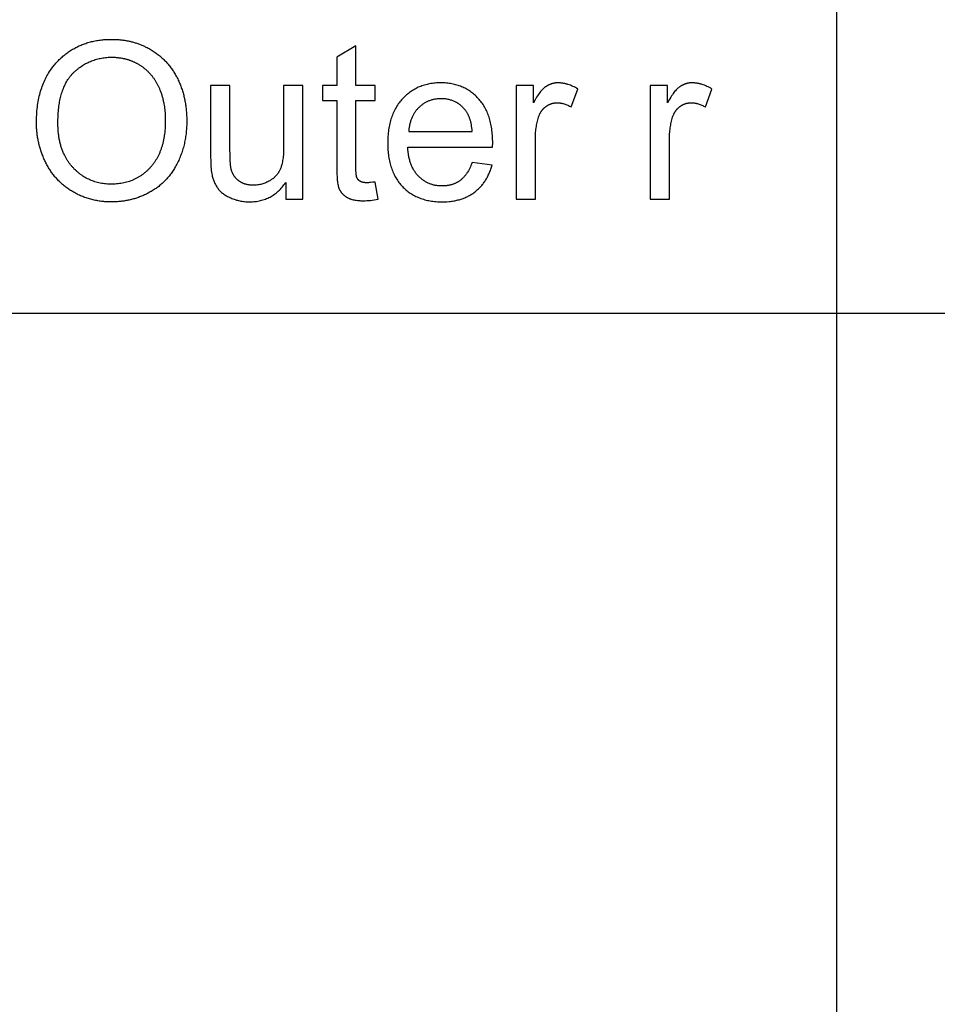
# Model space of a CAD drawing. Units: inches. Extents: x 0 to 1516, y 0 to 1755.
# Drawn here: x 38 to 84, y 1656 to 1706 of the extents above; entities that cross this region are included whole.
import ezdxf

# ---------------------------------------------------------------- set-up
doc = ezdxf.new("R2010")
doc.units = ezdxf.units.IN
doc.header["$MEASUREMENT"] = 0
doc.layers.add('- TAB', color=4, linetype='Continuous', true_color=0x00ffff)

msp = doc.modelspace()

# ---------------------------------------------------------------- linework, layer by layer
at = {"layer": '- TAB'}
for p, q in [((78.957, 1360.197), (78.957, 1722.756)), ((0, 1690.906), (1515.728, 1690.906))]:
    msp.add_line(p, q, dxfattribs=at)
for points in [[(55.852, 1697.48), (55.727, 1697.464), (55.614, 1697.452), (55.563, 1697.448), (55.515, 1697.445), (55.47, 1697.443), (55.428, 1697.442), (55.401, 1697.443), (55.376, 1697.444), (55.351, 1697.445), (55.327, 1697.447), (55.303, 1697.449), (55.281, 1697.452), (55.259, 1697.456), (55.238, 1697.46), (55.218, 1697.465), (55.208, 1697.467), (55.198, 1697.47), (55.189, 1697.473), (55.18, 1697.475), (55.171, 1697.479), (55.162, 1697.482), (55.153, 1697.485), (55.145, 1697.489), (55.136, 1697.492), (55.128, 1697.496), (55.12, 1697.5), (55.113, 1697.504), (55.105, 1697.508), (55.098, 1697.512), (55.091, 1697.517), (55.084, 1697.521), (55.077, 1697.526), (55.07, 1697.53), (55.063, 1697.535), (55.057, 1697.54), (55.05, 1697.545), (55.044, 1697.55), (55.038, 1697.555), (55.032, 1697.561), (55.026, 1697.566), (55.02, 1697.571), (55.015, 1697.577), (55.009, 1697.583), (55.004, 1697.588), (54.999, 1697.594), (54.993, 1697.6), (54.988, 1697.606), (54.984, 1697.612), (54.979, 1697.618), (54.974, 1697.625), (54.97, 1697.631), (54.965, 1697.638), (54.961, 1697.644), (54.957, 1697.651), (54.953, 1697.658), (54.949, 1697.664), (54.945, 1697.671), (54.942, 1697.678), (54.938, 1697.686), (54.935, 1697.693), (54.931, 1697.7), (54.93, 1697.704), (54.928, 1697.708), (54.925, 1697.716), (54.922, 1697.725), (54.92, 1697.734), (54.917, 1697.744), (54.914, 1697.755), (54.912, 1697.766), (54.909, 1697.778), (54.905, 1697.803), (54.9, 1697.83), (54.897, 1697.86), (54.893, 1697.892), (54.888, 1697.963), (54.884, 1698.043), (54.881, 1698.133), (54.88, 1698.231), (54.88, 1701.565), (55.852, 1701.565), (55.852, 1702.316), (54.88, 1702.316), (54.88, 1704.307), (53.92, 1703.728), (53.92, 1702.316), (53.211, 1702.316), (53.211, 1701.565), (53.92, 1701.565), (53.92, 1698.285), (53.922, 1698.077), (53.927, 1697.888), (53.936, 1697.717), (53.949, 1697.565), (53.957, 1697.496), (53.966, 1697.432), (53.976, 1697.372), (53.986, 1697.318), (53.992, 1697.292), (53.998, 1697.267), (54.004, 1697.244), (54.01, 1697.222), (54.017, 1697.201), (54.023, 1697.181), (54.031, 1697.162), (54.038, 1697.145), (54.045, 1697.128), (54.053, 1697.111), (54.061, 1697.095), (54.07, 1697.078), (54.079, 1697.062), (54.088, 1697.047), (54.098, 1697.031), (54.108, 1697.016), (54.118, 1697), (54.128, 1696.985), (54.139, 1696.971), (54.15, 1696.956), (54.162, 1696.942), (54.174, 1696.927), (54.186, 1696.913), (54.199, 1696.9), (54.212, 1696.886), (54.225, 1696.873), (54.239, 1696.86), (54.252, 1696.847), (54.267, 1696.834), (54.281, 1696.821), (54.296, 1696.809), (54.312, 1696.797), (54.327, 1696.785), (54.343, 1696.773), (54.359, 1696.762), (54.376, 1696.75), (54.41, 1696.728), (54.446, 1696.707), (54.464, 1696.697), (54.483, 1696.687), (54.502, 1696.677), (54.522, 1696.668), (54.542, 1696.659), (54.563, 1696.651), (54.584, 1696.642), (54.605, 1696.634), (54.627, 1696.627), (54.65, 1696.619), (54.673, 1696.612), (54.696, 1696.606), (54.745, 1696.593), (54.795, 1696.582), (54.847, 1696.573), (54.9, 1696.564), (54.956, 1696.557), (55.013, 1696.551), (55.073, 1696.547), (55.134, 1696.543), (55.197, 1696.541), (55.262, 1696.541), (55.343, 1696.542), (55.428, 1696.546), (55.515, 1696.553), (55.605, 1696.562), (55.698, 1696.574), (55.793, 1696.589), (55.891, 1696.606), (55.992, 1696.627)], [(51.365, 1697.453), (51.365, 1696.616), (52.229, 1696.616), (52.229, 1702.316), (51.263, 1702.316), (51.263, 1699.262), (51.26, 1699.085), (51.253, 1698.919), (51.247, 1698.84), (51.241, 1698.763), (51.233, 1698.69), (51.223, 1698.619), (51.213, 1698.55), (51.201, 1698.485), (51.188, 1698.422), (51.174, 1698.362), (51.158, 1698.304), (51.142, 1698.25), (51.133, 1698.223), (51.124, 1698.198), (51.114, 1698.173), (51.104, 1698.148), (51.094, 1698.124), (51.084, 1698.101), (51.073, 1698.078), (51.061, 1698.055), (51.05, 1698.032), (51.037, 1698.01), (51.025, 1697.988), (51.011, 1697.966), (50.998, 1697.945), (50.984, 1697.924), (50.969, 1697.903), (50.954, 1697.883), (50.939, 1697.863), (50.923, 1697.843), (50.907, 1697.824), (50.89, 1697.805), (50.873, 1697.786), (50.856, 1697.767), (50.838, 1697.749), (50.82, 1697.731), (50.801, 1697.714), (50.781, 1697.697), (50.762, 1697.68), (50.742, 1697.663), (50.721, 1697.647), (50.7, 1697.631), (50.679, 1697.615), (50.657, 1697.6), (50.635, 1697.585), (50.612, 1697.57), (50.589, 1697.556), (50.565, 1697.542), (50.517, 1697.515), (50.469, 1697.49), (50.42, 1697.466), (50.371, 1697.444), (50.322, 1697.424), (50.272, 1697.406), (50.221, 1697.389), (50.171, 1697.375), (50.119, 1697.362), (50.068, 1697.35), (50.016, 1697.341), (49.963, 1697.333), (49.91, 1697.327), (49.857, 1697.322), (49.803, 1697.32), (49.749, 1697.319), (49.695, 1697.32), (49.643, 1697.322), (49.591, 1697.327), (49.566, 1697.329), (49.541, 1697.333), (49.516, 1697.336), (49.491, 1697.34), (49.467, 1697.345), (49.443, 1697.35), (49.419, 1697.355), (49.396, 1697.361), (49.372, 1697.367), (49.349, 1697.373), (49.327, 1697.38), (49.304, 1697.388), (49.282, 1697.396), (49.26, 1697.404), (49.239, 1697.413), (49.217, 1697.422), (49.196, 1697.431), (49.176, 1697.441), (49.155, 1697.452), (49.135, 1697.463), (49.115, 1697.474), (49.095, 1697.485), (49.076, 1697.498), (49.057, 1697.51), (49.038, 1697.523), (49.019, 1697.536), (49.001, 1697.55), (48.983, 1697.564), (48.966, 1697.579), (48.949, 1697.593), (48.932, 1697.608), (48.916, 1697.624), (48.9, 1697.639), (48.884, 1697.655), (48.869, 1697.672), (48.855, 1697.688), (48.84, 1697.705), (48.827, 1697.722), (48.813, 1697.74), (48.8, 1697.758), (48.787, 1697.776), (48.775, 1697.795), (48.763, 1697.814), (48.752, 1697.833), (48.741, 1697.852), (48.73, 1697.872), (48.72, 1697.892), (48.71, 1697.913), (48.7, 1697.933), (48.691, 1697.955), (48.682, 1697.976), (48.674, 1697.998), (48.666, 1698.02), (48.659, 1698.042), (48.652, 1698.065), (48.645, 1698.088), (48.639, 1698.111), (48.633, 1698.135), (48.626, 1698.17), (48.619, 1698.208), (48.613, 1698.251), (48.607, 1698.297), (48.597, 1698.402), (48.589, 1698.521), (48.577, 1698.807), (48.574, 1699.155), (48.574, 1702.316), (47.608, 1702.316), (47.608, 1698.784), (47.611, 1698.496), (47.616, 1698.368), (47.622, 1698.25), (47.631, 1698.143), (47.641, 1698.046), (47.647, 1698.001), (47.653, 1697.959), (47.659, 1697.919), (47.667, 1697.883), (47.678, 1697.83), (47.69, 1697.779), (47.703, 1697.728), (47.717, 1697.679), (47.733, 1697.63), (47.749, 1697.583), (47.766, 1697.537), (47.784, 1697.491), (47.803, 1697.447), (47.823, 1697.404), (47.844, 1697.362), (47.866, 1697.321), (47.889, 1697.28), (47.914, 1697.241), (47.939, 1697.203), (47.965, 1697.166), (47.978, 1697.148), (47.992, 1697.13), (48.006, 1697.112), (48.021, 1697.094), (48.036, 1697.077), (48.052, 1697.06), (48.068, 1697.043), (48.085, 1697.026), (48.102, 1697.009), (48.119, 1696.993), (48.137, 1696.977), (48.155, 1696.961), (48.193, 1696.929), (48.233, 1696.898), (48.274, 1696.868), (48.318, 1696.839), (48.363, 1696.811), (48.409, 1696.783), (48.458, 1696.756), (48.508, 1696.73), (48.56, 1696.705), (48.614, 1696.68), (48.669, 1696.657), (48.724, 1696.635), (48.78, 1696.615), (48.837, 1696.596), (48.894, 1696.578), (48.952, 1696.563), (49.01, 1696.548), (49.068, 1696.535), (49.127, 1696.524), (49.187, 1696.514), (49.247, 1696.506), (49.308, 1696.499), (49.369, 1696.494), (49.431, 1696.49), (49.493, 1696.488), (49.556, 1696.487), (49.627, 1696.488), (49.697, 1696.491), (49.766, 1696.496), (49.834, 1696.502), (49.902, 1696.511), (49.968, 1696.521), (50.033, 1696.533), (50.098, 1696.547), (50.161, 1696.563), (50.224, 1696.581), (50.286, 1696.601), (50.346, 1696.623), (50.406, 1696.647), (50.465, 1696.672), (50.523, 1696.699), (50.58, 1696.729), (50.636, 1696.76), (50.691, 1696.793), (50.745, 1696.828), (50.798, 1696.864), (50.851, 1696.903), (50.902, 1696.944), (50.953, 1696.986), (51.002, 1697.031), (51.051, 1697.077), (51.098, 1697.125), (51.145, 1697.175), (51.191, 1697.227), (51.236, 1697.281), (51.28, 1697.336), (51.323, 1697.394)], [(60.699, 1698.452), (60.671, 1698.376), (60.641, 1698.304), (60.611, 1698.234), (60.579, 1698.166), (60.546, 1698.102), (60.512, 1698.039), (60.476, 1697.98), (60.458, 1697.951), (60.44, 1697.923), (60.421, 1697.895), (60.402, 1697.868), (60.383, 1697.842), (60.363, 1697.817), (60.343, 1697.792), (60.323, 1697.767), (60.302, 1697.744), (60.281, 1697.721), (60.26, 1697.699), (60.238, 1697.677), (60.217, 1697.656), (60.194, 1697.636), (60.172, 1697.616), (60.149, 1697.597), (60.126, 1697.578), (60.103, 1697.561), (60.079, 1697.543), (60.055, 1697.527), (60.031, 1697.511), (60.007, 1697.495), (59.982, 1697.48), (59.957, 1697.466), (59.931, 1697.452), (59.905, 1697.438), (59.879, 1697.426), (59.853, 1697.413), (59.826, 1697.402), (59.799, 1697.39), (59.772, 1697.38), (59.744, 1697.37), (59.717, 1697.36), (59.688, 1697.351), (59.66, 1697.343), (59.631, 1697.335), (59.602, 1697.328), (59.573, 1697.321), (59.543, 1697.314), (59.513, 1697.309), (59.482, 1697.304), (59.452, 1697.299), (59.421, 1697.295), (59.39, 1697.291), (59.358, 1697.288), (59.326, 1697.286), (59.262, 1697.283), (59.196, 1697.281), (59.151, 1697.282), (59.108, 1697.283), (59.064, 1697.286), (59.021, 1697.289), (58.979, 1697.294), (58.936, 1697.299), (58.895, 1697.305), (58.854, 1697.313), (58.813, 1697.321), (58.773, 1697.33), (58.733, 1697.34), (58.694, 1697.352), (58.655, 1697.364), (58.616, 1697.377), (58.579, 1697.391), (58.541, 1697.406), (58.504, 1697.422), (58.468, 1697.439), (58.431, 1697.457), (58.396, 1697.476), (58.361, 1697.496), (58.326, 1697.517), (58.292, 1697.539), (58.258, 1697.562), (58.225, 1697.586), (58.192, 1697.611), (58.159, 1697.637), (58.127, 1697.664), (58.096, 1697.691), (58.065, 1697.72), (58.034, 1697.75), (58.004, 1697.781), (57.975, 1697.812), (57.946, 1697.845), (57.918, 1697.878), (57.892, 1697.912), (57.865, 1697.947), (57.84, 1697.983), (57.816, 1698.02), (57.792, 1698.058), (57.769, 1698.096), (57.747, 1698.136), (57.726, 1698.176), (57.706, 1698.217), (57.686, 1698.259), (57.667, 1698.302), (57.65, 1698.345), (57.633, 1698.39), (57.616, 1698.435), (57.601, 1698.481), (57.587, 1698.529), (57.573, 1698.577), (57.56, 1698.625), (57.548, 1698.675), (57.537, 1698.726), (57.526, 1698.777), (57.517, 1698.829), (57.508, 1698.882), (57.493, 1698.991), (57.481, 1699.103), (57.473, 1699.219), (61.724, 1699.219), (61.729, 1699.477), (61.726, 1699.651), (61.718, 1699.82), (61.712, 1699.902), (61.704, 1699.984), (61.695, 1700.064), (61.684, 1700.143), (61.672, 1700.221), (61.659, 1700.297), (61.644, 1700.372), (61.627, 1700.446), (61.61, 1700.519), (61.591, 1700.591), (61.57, 1700.661), (61.548, 1700.73), (61.525, 1700.798), (61.5, 1700.864), (61.474, 1700.93), (61.446, 1700.994), (61.417, 1701.057), (61.387, 1701.118), (61.355, 1701.179), (61.322, 1701.238), (61.287, 1701.296), (61.251, 1701.353), (61.213, 1701.408), (61.175, 1701.462), (61.134, 1701.515), (61.092, 1701.567), (61.049, 1701.617), (61.005, 1701.667), (60.959, 1701.715), (60.912, 1701.761), (60.865, 1701.806), (60.817, 1701.849), (60.768, 1701.891), (60.718, 1701.931), (60.668, 1701.97), (60.616, 1702.007), (60.564, 1702.043), (60.511, 1702.077), (60.457, 1702.11), (60.402, 1702.141), (60.347, 1702.171), (60.291, 1702.199), (60.233, 1702.225), (60.175, 1702.25), (60.117, 1702.274), (60.057, 1702.296), (59.997, 1702.316), (59.935, 1702.335), (59.873, 1702.353), (59.81, 1702.369), (59.747, 1702.383), (59.682, 1702.396), (59.617, 1702.408), (59.551, 1702.418), (59.484, 1702.426), (59.416, 1702.433), (59.348, 1702.438), (59.278, 1702.442), (59.208, 1702.444), (59.137, 1702.445), (59.063, 1702.444), (58.991, 1702.442), (58.919, 1702.438), (58.849, 1702.432), (58.779, 1702.426), (58.709, 1702.417), (58.641, 1702.407), (58.574, 1702.395), (58.507, 1702.382), (58.442, 1702.367), (58.377, 1702.351), (58.313, 1702.333), (58.25, 1702.314), (58.188, 1702.293), (58.127, 1702.27), (58.066, 1702.246), (58.006, 1702.221), (57.948, 1702.194), (57.89, 1702.165), (57.833, 1702.135), (57.777, 1702.103), (57.721, 1702.069), (57.667, 1702.035), (57.613, 1701.998), (57.56, 1701.96), (57.509, 1701.92), (57.458, 1701.879), (57.407, 1701.837), (57.358, 1701.792), (57.31, 1701.747), (57.262, 1701.699), (57.215, 1701.651), (57.17, 1701.6), (57.126, 1701.549), (57.083, 1701.496), (57.042, 1701.442), (57.002, 1701.387), (56.964, 1701.33), (56.927, 1701.272), (56.891, 1701.213), (56.857, 1701.153), (56.825, 1701.091), (56.794, 1701.028), (56.764, 1700.964), (56.736, 1700.899), (56.709, 1700.832), (56.684, 1700.764), (56.66, 1700.695), (56.637, 1700.625), (56.616, 1700.553), (56.597, 1700.48), (56.579, 1700.406), (56.562, 1700.331), (56.547, 1700.254), (56.533, 1700.176), (56.521, 1700.097), (56.51, 1700.016), (56.501, 1699.934), (56.493, 1699.851), (56.486, 1699.767), (56.481, 1699.682), (56.477, 1699.595), (56.475, 1699.418), (56.477, 1699.246), (56.481, 1699.162), (56.486, 1699.08), (56.492, 1698.998), (56.5, 1698.918), (56.51, 1698.839), (56.52, 1698.761), (56.533, 1698.685), (56.546, 1698.609), (56.561, 1698.535), (56.578, 1698.462), (56.596, 1698.39), (56.615, 1698.32), (56.636, 1698.251), (56.658, 1698.183), (56.681, 1698.116), (56.706, 1698.05), (56.733, 1697.985), (56.761, 1697.922), (56.79, 1697.86), (56.821, 1697.799), (56.853, 1697.74), (56.887, 1697.681), (56.922, 1697.624), (56.958, 1697.568), (56.996, 1697.513), (57.036, 1697.46), (57.076, 1697.407), (57.119, 1697.356), (57.162, 1697.306), (57.207, 1697.257), (57.254, 1697.21), (57.301, 1697.164), (57.349, 1697.12), (57.399, 1697.077), (57.449, 1697.035), (57.5, 1696.996), (57.553, 1696.957), (57.606, 1696.92), (57.66, 1696.885), (57.716, 1696.851), (57.772, 1696.819), (57.83, 1696.788), (57.888, 1696.759), (57.947, 1696.731), (58.008, 1696.704), (58.069, 1696.68), (58.132, 1696.656), (58.195, 1696.634), (58.26, 1696.614), (58.325, 1696.595), (58.392, 1696.578), (58.459, 1696.562), (58.528, 1696.548), (58.598, 1696.535), (58.668, 1696.524), (58.74, 1696.514), (58.812, 1696.506), (58.886, 1696.499), (58.961, 1696.494), (59.036, 1696.49), (59.113, 1696.488), (59.191, 1696.487), (59.313, 1696.489), (59.433, 1696.495), (59.55, 1696.504), (59.608, 1696.51), (59.665, 1696.517), (59.721, 1696.525), (59.777, 1696.534), (59.831, 1696.544), (59.885, 1696.555), (59.939, 1696.567), (59.992, 1696.58), (60.044, 1696.593), (60.095, 1696.608), (60.146, 1696.623), (60.196, 1696.64), (60.245, 1696.657), (60.293, 1696.676), (60.341, 1696.695), (60.388, 1696.715), (60.435, 1696.737), (60.481, 1696.759), (60.526, 1696.782), (60.57, 1696.806), (60.614, 1696.831), (60.657, 1696.857), (60.699, 1696.884), (60.741, 1696.912), (60.782, 1696.94), (60.822, 1696.97), (60.862, 1697.001), (60.9, 1697.032), (60.938, 1697.064), (60.976, 1697.097), (61.012, 1697.131), (61.048, 1697.165), (61.082, 1697.2), (61.116, 1697.236), (61.15, 1697.273), (61.182, 1697.31), (61.214, 1697.349), (61.245, 1697.388), (61.275, 1697.427), (61.304, 1697.468), (61.333, 1697.509), (61.36, 1697.551), (61.387, 1697.594), (61.413, 1697.638), (61.439, 1697.682), (61.463, 1697.727), (61.487, 1697.773), (61.51, 1697.82), (61.532, 1697.867), (61.554, 1697.915), (61.575, 1697.964), (61.594, 1698.014), (61.613, 1698.064), (61.632, 1698.115), (61.649, 1698.167), (61.666, 1698.22), (61.697, 1698.328)], [(63.769, 1701.452), (63.769, 1702.316), (62.899, 1702.316), (62.899, 1696.616), (63.866, 1696.616), (63.866, 1699.6), (63.868, 1699.752), (63.876, 1699.9), (63.881, 1699.973), (63.888, 1700.046), (63.896, 1700.117), (63.906, 1700.188), (63.916, 1700.258), (63.928, 1700.327), (63.942, 1700.396), (63.956, 1700.464), (63.972, 1700.531), (63.989, 1700.597), (64.007, 1700.663), (64.027, 1700.727), (64.041, 1700.769), (64.056, 1700.81), (64.072, 1700.849), (64.08, 1700.868), (64.089, 1700.887), (64.098, 1700.906), (64.108, 1700.924), (64.117, 1700.942), (64.127, 1700.96), (64.138, 1700.978), (64.148, 1700.995), (64.159, 1701.012), (64.17, 1701.029), (64.182, 1701.045), (64.193, 1701.061), (64.205, 1701.077), (64.217, 1701.092), (64.23, 1701.108), (64.243, 1701.123), (64.256, 1701.137), (64.269, 1701.152), (64.283, 1701.166), (64.297, 1701.179), (64.311, 1701.193), (64.325, 1701.206), (64.34, 1701.219), (64.355, 1701.232), (64.371, 1701.244), (64.386, 1701.256), (64.402, 1701.268), (64.418, 1701.279), (64.434, 1701.29), (64.45, 1701.301), (64.467, 1701.311), (64.483, 1701.321), (64.5, 1701.33), (64.516, 1701.339), (64.533, 1701.348), (64.55, 1701.357), (64.567, 1701.365), (64.584, 1701.372), (64.602, 1701.379), (64.619, 1701.386), (64.637, 1701.393), (64.655, 1701.399), (64.672, 1701.405), (64.69, 1701.41), (64.708, 1701.415), (64.727, 1701.42), (64.745, 1701.424), (64.763, 1701.428), (64.782, 1701.431), (64.801, 1701.435), (64.82, 1701.437), (64.839, 1701.44), (64.858, 1701.442), (64.877, 1701.444), (64.896, 1701.445), (64.916, 1701.446), (64.935, 1701.446), (64.955, 1701.447), (64.977, 1701.446), (64.999, 1701.446), (65.022, 1701.445), (65.044, 1701.443), (65.066, 1701.441), (65.088, 1701.439), (65.11, 1701.437), (65.132, 1701.433), (65.154, 1701.43), (65.177, 1701.426), (65.199, 1701.422), (65.221, 1701.417), (65.243, 1701.412), (65.265, 1701.407), (65.309, 1701.394), (65.354, 1701.38), (65.398, 1701.365), (65.442, 1701.348), (65.487, 1701.329), (65.531, 1701.308), (65.575, 1701.286), (65.619, 1701.263), (65.664, 1701.237), (65.996, 1702.134), (65.933, 1702.171), (65.871, 1702.207), (65.808, 1702.239), (65.745, 1702.27), (65.683, 1702.298), (65.62, 1702.323), (65.558, 1702.346), (65.496, 1702.367), (65.465, 1702.377), (65.434, 1702.385), (65.403, 1702.394), (65.372, 1702.401), (65.341, 1702.408), (65.31, 1702.415), (65.279, 1702.42), (65.249, 1702.425), (65.218, 1702.43), (65.187, 1702.434), (65.156, 1702.437), (65.126, 1702.44), (65.095, 1702.442), (65.065, 1702.444), (65.034, 1702.445), (65.003, 1702.445), (64.982, 1702.445), (64.961, 1702.444), (64.941, 1702.443), (64.92, 1702.442), (64.899, 1702.44), (64.879, 1702.438), (64.858, 1702.436), (64.838, 1702.433), (64.818, 1702.43), (64.798, 1702.426), (64.778, 1702.422), (64.758, 1702.418), (64.738, 1702.413), (64.718, 1702.408), (64.699, 1702.402), (64.679, 1702.397), (64.66, 1702.39), (64.641, 1702.384), (64.622, 1702.377), (64.603, 1702.369), (64.584, 1702.362), (64.565, 1702.354), (64.546, 1702.345), (64.528, 1702.336), (64.509, 1702.327), (64.491, 1702.317), (64.473, 1702.307), (64.455, 1702.297), (64.437, 1702.286), (64.419, 1702.275), (64.401, 1702.264), (64.383, 1702.252), (64.366, 1702.239), (64.348, 1702.226), (64.33, 1702.212), (64.312, 1702.197), (64.294, 1702.181), (64.276, 1702.165), (64.258, 1702.147), (64.239, 1702.129), (64.221, 1702.11), (64.202, 1702.091), (64.165, 1702.049), (64.127, 1702.004), (64.089, 1701.955), (64.05, 1701.904), (64.011, 1701.849), (63.972, 1701.791), (63.932, 1701.729), (63.851, 1701.597)], [(70.484, 1701.452), (70.484, 1702.316), (69.614, 1702.316), (69.614, 1696.616), (70.58, 1696.616), (70.58, 1699.6), (70.583, 1699.752), (70.59, 1699.9), (70.596, 1699.973), (70.603, 1700.046), (70.611, 1700.117), (70.62, 1700.188), (70.631, 1700.258), (70.643, 1700.327), (70.656, 1700.396), (70.671, 1700.464), (70.686, 1700.531), (70.703, 1700.597), (70.722, 1700.663), (70.741, 1700.727), (70.755, 1700.769), (70.77, 1700.81), (70.787, 1700.849), (70.795, 1700.868), (70.804, 1700.887), (70.813, 1700.906), (70.822, 1700.924), (70.832, 1700.942), (70.842, 1700.96), (70.852, 1700.978), (70.863, 1700.995), (70.874, 1701.012), (70.885, 1701.029), (70.896, 1701.045), (70.908, 1701.061), (70.92, 1701.077), (70.932, 1701.092), (70.945, 1701.108), (70.957, 1701.123), (70.97, 1701.137), (70.984, 1701.152), (70.997, 1701.166), (71.011, 1701.179), (71.026, 1701.193), (71.04, 1701.206), (71.055, 1701.219), (71.07, 1701.232), (71.085, 1701.244), (71.101, 1701.256), (71.117, 1701.268), (71.133, 1701.279), (71.149, 1701.29), (71.165, 1701.301), (71.181, 1701.311), (71.198, 1701.321), (71.214, 1701.33), (71.231, 1701.339), (71.248, 1701.348), (71.265, 1701.357), (71.282, 1701.365), (71.299, 1701.372), (71.316, 1701.379), (71.334, 1701.386), (71.351, 1701.393), (71.369, 1701.399), (71.387, 1701.405), (71.405, 1701.41), (71.423, 1701.415), (71.441, 1701.42), (71.46, 1701.424), (71.478, 1701.428), (71.497, 1701.431), (71.515, 1701.435), (71.534, 1701.437), (71.553, 1701.44), (71.572, 1701.442), (71.592, 1701.444), (71.611, 1701.445), (71.63, 1701.446), (71.65, 1701.446), (71.67, 1701.447), (71.692, 1701.446), (71.714, 1701.446), (71.736, 1701.445), (71.758, 1701.443), (71.78, 1701.441), (71.803, 1701.439), (71.825, 1701.437), (71.847, 1701.433), (71.869, 1701.43), (71.891, 1701.426), (71.913, 1701.422), (71.935, 1701.417), (71.958, 1701.412), (71.98, 1701.407), (72.024, 1701.394), (72.068, 1701.38), (72.113, 1701.365), (72.157, 1701.348), (72.201, 1701.329), (72.245, 1701.308), (72.29, 1701.286), (72.334, 1701.263), (72.378, 1701.237), (72.711, 1702.134), (72.648, 1702.171), (72.585, 1702.207), (72.522, 1702.239), (72.46, 1702.27), (72.397, 1702.298), (72.335, 1702.323), (72.273, 1702.346), (72.211, 1702.367), (72.18, 1702.377), (72.149, 1702.385), (72.118, 1702.394), (72.087, 1702.401), (72.056, 1702.408), (72.025, 1702.415), (71.994, 1702.42), (71.963, 1702.425), (71.933, 1702.43), (71.902, 1702.434), (71.871, 1702.437), (71.84, 1702.44), (71.81, 1702.442), (71.779, 1702.444), (71.749, 1702.445), (71.718, 1702.445), (71.697, 1702.445), (71.676, 1702.444), (71.655, 1702.443), (71.634, 1702.442), (71.614, 1702.44), (71.593, 1702.438), (71.573, 1702.436), (71.553, 1702.433), (71.532, 1702.43), (71.512, 1702.426), (71.492, 1702.422), (71.472, 1702.418), (71.453, 1702.413), (71.433, 1702.408), (71.413, 1702.402), (71.394, 1702.397), (71.375, 1702.39), (71.356, 1702.384), (71.336, 1702.377), (71.317, 1702.369), (71.299, 1702.362), (71.28, 1702.354), (71.261, 1702.345), (71.243, 1702.336), (71.224, 1702.327), (71.206, 1702.317), (71.188, 1702.307), (71.169, 1702.297), (71.151, 1702.286), (71.134, 1702.275), (71.116, 1702.264), (71.098, 1702.252), (71.08, 1702.239), (71.063, 1702.226), (71.045, 1702.212), (71.027, 1702.197), (71.009, 1702.181), (70.991, 1702.165), (70.972, 1702.147), (70.954, 1702.129), (70.936, 1702.11), (70.917, 1702.091), (70.88, 1702.049), (70.842, 1702.004), (70.804, 1701.955), (70.765, 1701.904), (70.726, 1701.849), (70.687, 1701.791), (70.647, 1701.729), (70.566, 1701.597)], [(57.527, 1700.013), (60.709, 1700.013), (60.701, 1700.102), (60.69, 1700.188), (60.677, 1700.271), (60.663, 1700.351), (60.646, 1700.428), (60.628, 1700.502), (60.608, 1700.574), (60.597, 1700.609), (60.586, 1700.643), (60.574, 1700.676), (60.562, 1700.709), (60.55, 1700.741), (60.537, 1700.772), (60.523, 1700.803), (60.509, 1700.832), (60.495, 1700.862), (60.48, 1700.89), (60.465, 1700.918), (60.449, 1700.945), (60.433, 1700.971), (60.416, 1700.997), (60.399, 1701.022), (60.381, 1701.046), (60.363, 1701.069), (60.345, 1701.092), (60.315, 1701.127), (60.286, 1701.16), (60.256, 1701.192), (60.225, 1701.223), (60.194, 1701.253), (60.162, 1701.282), (60.129, 1701.31), (60.097, 1701.337), (60.063, 1701.362), (60.029, 1701.387), (59.995, 1701.41), (59.96, 1701.432), (59.924, 1701.454), (59.888, 1701.474), (59.852, 1701.493), (59.814, 1701.511), (59.777, 1701.528), (59.739, 1701.544), (59.7, 1701.558), (59.661, 1701.572), (59.621, 1701.585), (59.58, 1701.596), (59.54, 1701.606), (59.498, 1701.616), (59.456, 1701.624), (59.414, 1701.631), (59.371, 1701.637), (59.327, 1701.642), (59.283, 1701.646), (59.238, 1701.648), (59.193, 1701.65), (59.148, 1701.651), (59.106, 1701.65), (59.065, 1701.649), (59.025, 1701.647), (58.984, 1701.644), (58.945, 1701.64), (58.905, 1701.635), (58.867, 1701.629), (58.828, 1701.623), (58.79, 1701.615), (58.752, 1701.607), (58.715, 1701.598), (58.678, 1701.588), (58.642, 1701.577), (58.606, 1701.565), (58.57, 1701.553), (58.535, 1701.539), (58.5, 1701.525), (58.466, 1701.51), (58.432, 1701.493), (58.398, 1701.477), (58.365, 1701.459), (58.333, 1701.44), (58.3, 1701.42), (58.268, 1701.4), (58.237, 1701.379), (58.206, 1701.356), (58.175, 1701.333), (58.145, 1701.309), (58.115, 1701.285), (58.086, 1701.259), (58.057, 1701.232), (58.028, 1701.205), (58.001, 1701.177), (57.973, 1701.148), (57.947, 1701.119), (57.921, 1701.089), (57.897, 1701.058), (57.873, 1701.027), (57.849, 1700.996), (57.827, 1700.964), (57.805, 1700.931), (57.785, 1700.897), (57.765, 1700.863), (57.745, 1700.829), (57.727, 1700.793), (57.709, 1700.758), (57.692, 1700.721), (57.676, 1700.684), (57.661, 1700.647), (57.646, 1700.609), (57.633, 1700.57), (57.62, 1700.531), (57.608, 1700.491), (57.596, 1700.45), (57.586, 1700.409), (57.576, 1700.368), (57.567, 1700.325), (57.559, 1700.283), (57.552, 1700.239), (57.545, 1700.195), (57.539, 1700.151), (57.534, 1700.106), (57.53, 1700.06)]]:
    msp.add_lwpolyline(points, close=True, dxfattribs=at)
for points, knots in [([(38.886, 1700.448), (38.886, 1699.412), (39.336, 1698.484), (39.787, 1697.555), (40.662, 1697.018), (41.537, 1696.482), (42.648, 1696.482), (43.673, 1696.482), (44.559, 1696.967), (45.445, 1697.453), (45.928, 1698.398), (46.411, 1699.343), (46.411, 1700.539), (46.411, 1701.72), (45.952, 1702.652), (45.493, 1703.583), (44.618, 1704.103), (43.743, 1704.624), (42.653, 1704.624), (40.99, 1704.624), (39.938, 1703.516), (38.886, 1702.407), (38.886, 1700.448)], [-11, -11, -11, -10, -10, -9, -9, -8, -8, -7, -7, -6, -6, -5, -5, -4, -4, -3, -3, -2, -2, -1, -1, 0, 0, 0]), ([(39.959, 1700.432), (39.959, 1699.01), (40.724, 1698.191), (41.489, 1697.373), (42.643, 1697.373), (43.818, 1697.373), (44.578, 1698.199), (45.337, 1699.026), (45.337, 1700.545), (45.337, 1701.506), (45.012, 1702.222), (44.688, 1702.939), (44.062, 1703.333), (43.437, 1703.728), (42.659, 1703.728), (41.553, 1703.728), (40.756, 1702.968), (39.959, 1702.209), (39.959, 1700.432)], [0, 0, 0, 1, 1, 2, 2, 3, 3, 4, 4, 5, 5, 6, 6, 7, 7, 8, 8, 9, 9, 9])]:
    msp.add_open_spline(points, degree=2, knots=knots, dxfattribs=at)

doc.saveas('drawing.dxf')
